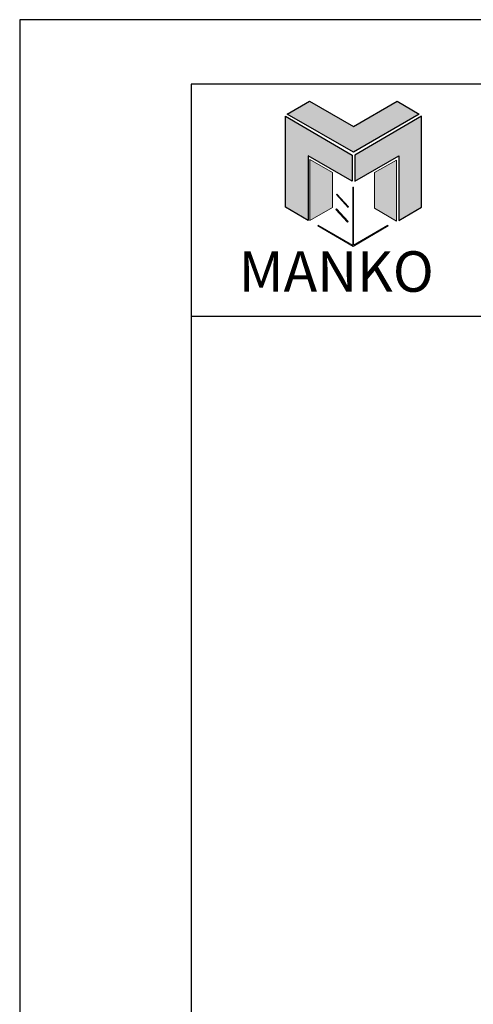
# Model space of a CAD drawing. Extents: x -276.6 to -258.4, y 198.5 to 220.5.
# Drawn here: x -276.6 to -272.5, y 211.6 to 220.5 of the extents above; entities that cross this region are included whole.
import ezdxf

# ---------------------------------------------------------------- set-up
doc = ezdxf.new("R2010")
doc.units = 0
doc.header["$LTSCALE"] = 0.35
doc.header["$MEASUREMENT"] = 0
for name, color, linetype in [('Borders', 1, 'CONTINUOUS'), ('Dim', 5, 'CONTINUOUS'), ('Logo Hatch', 175, 'CONTINUOUS'), ('Profile', 1, 'CONTINUOUS'), ('Secondary2', 6, 'CONTINUOUS')]:
    doc.layers.add(name, color=color, linetype=linetype)
doc.layers.add('R.O.', color=8, linetype='CONTINUOUS', plot=False)
doc.styles.get("Standard").update_dxf_attribs({"font": 'simplex.shx', "height": 0.125})

# ---------------------------------------------------------------- blocks, each defined once
blk = doc.blocks.new('Manko Logo update')
at = {"layer": 'Logo Hatch'}
h = blk.add_hatch(color=256, dxfattribs=at)
h.dxf.hatch_style = 1
h.paths.add_polyline_path([(-24.88679603254946, 47.95601707395745), (-0.2446735564999498, 33.48532387525597), (-0.2446735564999471, 23.97800853697868), (-16.53294174634243, 33.27560368397043), (-16.53294174634243, 9.507315338277293), (-24.88679603254968, 14.34914108783414)])
h.paths.add_polyline_path([(25.30623641512034, 47.95601707395745), (0.6641139390708304, 33.48532387525597), (0.6641139390708304, 23.97800853697868), (16.95238212891331, 33.27560368397043), (16.95238212891331, 9.507315338277293), (25.30623641512057, 14.34914108783391)])
at = {"layer": 'Profile'}
h = blk.add_hatch(color=256, dxfattribs=at)
h.dxf.hatch_style = 1
h.paths.add_polyline_path([(-16.07854799855727, 53.4087420473811), (0.2097201912854416, 44.11114690038935), (16.25331482462843, 53.4087420473811), (24.39744891954979, 48.65508437824246), (0.2097201912854416, 34.60383156211208), (-24.22268209347862, 48.65508437824246)])
h.paths.add_polyline_path([(-15.83387444205732, 31.91242244061448), (-7.480020155850525, 27.15876477147583), (-7.480020155850525, 14.26097300741593), (-15.83387444205732, 9.507315338277293)])
h.paths.add_polyline_path([(-6.116838912494585, 19.01463067655447), (-1.817574991141325, 14.26097300741593), (-1.607854799855658, 14.4706931987015), (-5.907118721209141, 19.22435086784003)], flags=17)
h.paths.add_polyline_path([(0.1051035586504003, -0.0608633143631998), (13.00249916159117, 7.442515673056179), (12.79277897030573, 7.687189229556012), (0.2097201912854415, 0.3323031140951396), (0.2097201912854415, 21.70603979805219), (-1e-16, 21.70603979805219), (-1e-16, 0.3303529312322599), (-12.78987044828613, 7.687189229556012), (-12.9995906395718, 7.442515673056179)])
h.paths.add_polyline_path([(16.04359463334276, 31.66774888411476), (7.899460538421406, 27.15876477147583), (7.899460538421406, 14.01629945091611), (16.04359463334276, 9.26264178177746)])
h.paths.add_polyline_path([(-6.361512468994305, 13.56190570313083), (-2.062248547641047, 8.808248033992186), (-1.817574991141325, 9.05292159049202), (-6.116838912494585, 13.80657925963055)], flags=17)
at = {"layer": 'R.O.'}
for points in [[(-16.07854799855727, 53.4087420473811), (0.2097201912854416, 44.11114690038935), (16.25331482462843, 53.4087420473811), (24.39744891954979, 48.65508437824246), (0.2097201912854416, 34.60383156211208), (-24.22268209347862, 48.65508437824246)], [(-24.88679603254946, 47.95601707395745), (-0.2446735564999498, 33.48532387525597), (-0.2446735564999471, 23.97800853697868), (-16.53294174634243, 33.27560368397043), (-16.53294174634243, 9.507315338277293), (-24.88679603254968, 14.34914108783414)], [(25.30623641512034, 47.95601707395745), (0.6641139390708304, 33.48532387525597), (0.6641139390708304, 23.97800853697868), (16.95238212891331, 33.27560368397043), (16.95238212891331, 9.507315338277293), (25.30623641512057, 14.34914108783391)]]:
    blk.add_lwpolyline(points, close=True, dxfattribs=at)
at = {"layer": 'R.O.', "lineweight": 0}
for points in [[(-15.83387444205732, 31.91242244061448), (-7.480020155850525, 27.15876477147583), (-7.480020155850525, 14.26097300741593), (-15.83387444205732, 9.507315338277293), (-15.83387444205732, 31.91242244061448)], [(16.04359463334276, 31.66774888411476), (7.899460538421406, 27.15876477147583), (7.899460538421406, 14.01629945091611), (16.04359463334276, 9.26264178177746), (16.04359463334276, 31.66774888411476)], [(0.1051035586504003, -0.0608633143631998), (13.00249916159117, 7.442515673056179), (12.79277897030573, 7.687189229556012), (0.2097201912854415, 0.3323031140951396), (0.2097201912854415, 21.70603979805219), (-1e-16, 21.70603979805219), (-1e-16, 0.3303529312322599), (-12.78987044828613, 7.687189229556012), (-12.9995906395718, 7.442515673056179)], [(-6.116838912494585, 19.01463067655447), (-1.817574991141325, 14.26097300741593), (-1.607854799855658, 14.4706931987015), (-5.907118721209141, 19.22435086784003), (-6.116838912494585, 19.01463067655447)], [(-6.361512468994305, 13.56190570313083), (-2.062248547641047, 8.808248033992186), (-1.817574991141325, 9.05292159049202), (-6.116838912494585, 13.80657925963055), (-6.361512468994305, 13.56190570313083)]]:
    blk.add_lwpolyline(points, close=True, dxfattribs=at)
at = {"layer": 'Secondary2', "lineweight": 0}
for p, q in [((-16.07854799855727, 53.4087420473811), (-16.07854799855727, 53.4087420473811)), ((-24.88679603254946, 47.95601707395745), (-24.88679603254946, 47.95601707395745))]:
    blk.add_line(p, q, dxfattribs=at)

msp = doc.modelspace()

# ---------------------------------------------------------------- linework, layer by layer
at = {"layer": 'Borders'}
for p, q in [((-261.1468106059188, 219.9522192828949), (-275.0246327345694, 219.9522192828949)), ((-275.0246327345694, 219.9522192828949), (-275.0246327345694, 199.7464566591531)), ((-275.0246327345694, 217.84194103249), (-261.1468106059188, 217.84194103249))]:
    msp.add_line(p, q, dxfattribs=at)
at = {"layer": 'R.O.'}
for p, q in [((-259.5857216702441, 220.537627633773), (-276.5857216702443, 220.537627633773)), ((-276.5857216702443, 220.537627633773), (-276.5857216702443, 198.537627633773))]:
    msp.add_line(p, q, dxfattribs=at)

# ---------------------------------------------------------------- block references
at = {"layer": 'Dim', "xscale": 0.0246849145627266, "yscale": 0.0246849145627266, "zscale": 0.0246849145627266}
msp.add_blockref('Manko Logo update', (-273.5539587451749, 218.4772968856429), dxfattribs=at)

# ---------------------------------------------------------------- texts
at = {"layer": 'Secondary2', "insert": (-274.5930321654271, 218.4310731474273), "char_height": 0.3684087398927414, "width": 2.201559974790121, "attachment_point": 1}
msp.add_mtext('{\\fFritz|b1|i0|c0|p2;MANKO}', dxfattribs=at)

doc.saveas('drawing.dxf')
